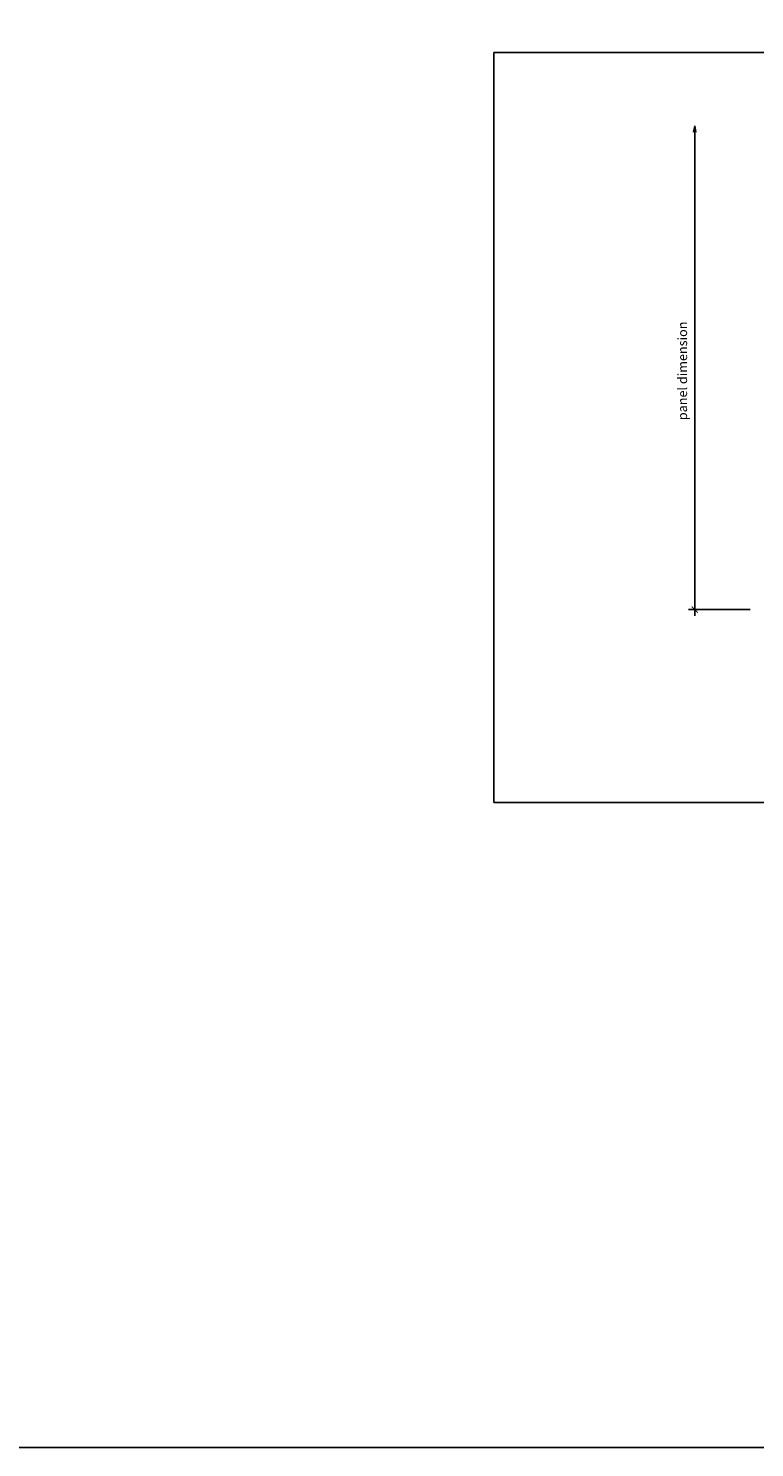
# Model space of a CAD drawing. Extents: x -112 to 70, y -92 to 25.
# Drawn here: x 33 to 40, y -92 to -78 of the extents above; entities that cross this region are included whole.
import ezdxf

# ---------------------------------------------------------------- set-up
doc = ezdxf.new("R2010")
doc.units = 0
doc.layers.get('0').update_dxf_attribs({"linetype": 'CONTINUOUS'})
doc.styles.add('ARCHSTYL', font='ARCHSTYL.shx')

# ---------------------------------------------------------------- blocks, each defined once
blk = doc.blocks.new('_ARCHTICK')
at = {"color": 0, "linetype": 'BYBLOCK', "const_width": 0.15}
blk.add_lwpolyline([(-0.5, -0.5), (0.5, 0.5)], dxfattribs=at)
blk = doc.blocks.new('_OPEN')
at = {"color": 0, "linetype": 'BYBLOCK'}
for p, q in [((-1, 0.17), (0, 0)), ((0, 0), (-1, -0.17)), ((0, 0), (-1, 0))]:
    blk.add_line(p, q, dxfattribs=at)

msp = doc.modelspace()

# ---------------------------------------------------------------- linework, layer by layer
at = {"linetype": 'CONTINUOUS'}
for p, q in [((37.821, -77.996), (47.821, -77.996)), ((37.821, -85.585), (37.821, -77.996)), ((39.854, -83.697), (39.854, -78.804)), ((40.416, -83.635), (39.792, -83.635)), ((47.821, -85.585), (37.821, -85.585))]:
    msp.add_line(p, q, dxfattribs=at)
msp.add_lwpolyline([(-111.818, 25.159), (70.362, 25.159), (70.362, -92.115), (-111.818, -92.115)], close=True, dxfattribs=at)

# ---------------------------------------------------------------- block references
at = {"linetype": 'CONTINUOUS', "xscale": 0.0625, "yscale": 0.0625, "zscale": 0.0625}
for name, p, rotation in [('_OPEN', (39.854, -78.741), 90), ('_ARCHTICK', (39.854, -83.635), 270)]:
    msp.add_blockref(name, p, dxfattribs=dict(at, rotation=rotation))

# ---------------------------------------------------------------- texts
at = {"linetype": 'CONTINUOUS', "insert": (39.73, -81.219), "char_height": 0.09375, "attachment_point": 5, "rotation": 90, "style": 'ARCHSTYL'}
msp.add_mtext('\\A1;panel dimension', dxfattribs=at)

doc.saveas('drawing.dxf')
